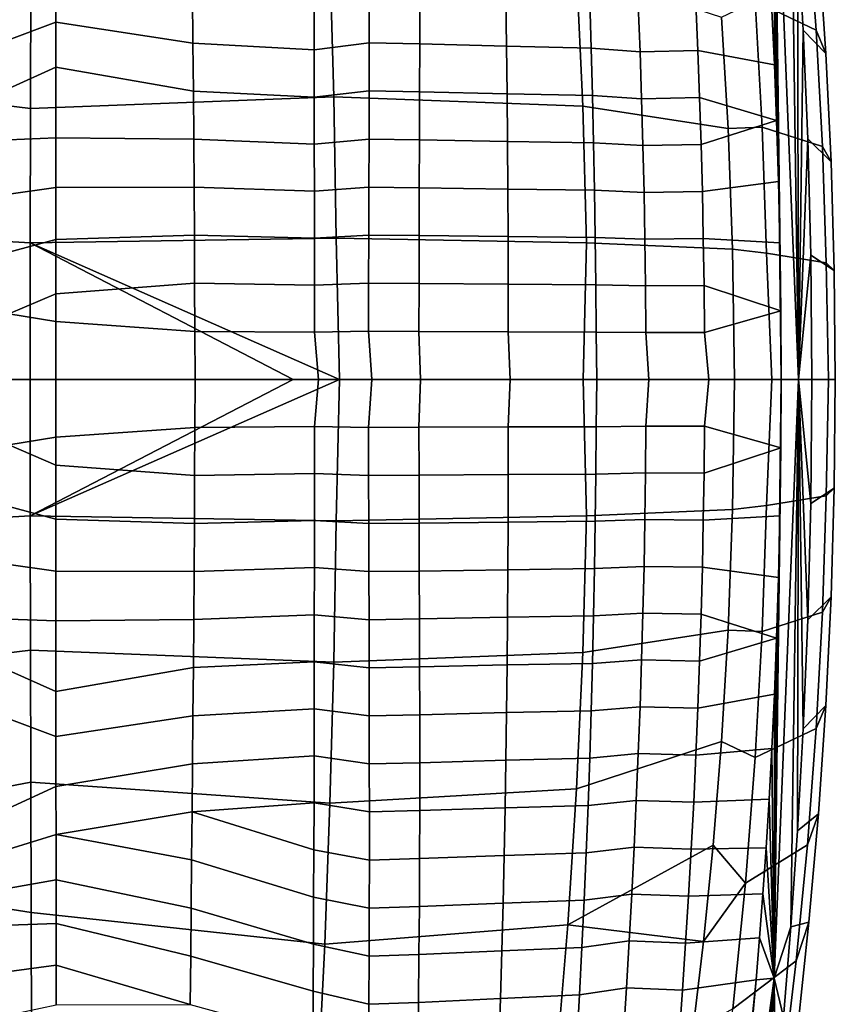
# Model space of a CAD drawing. Units: inches. Extents: x -209 to 194, y -125 to 176.
# Drawn here: x -167 to -163, y -28 to -24 of the extents above; entities that cross this region are included whole.
import ezdxf

# ---------------------------------------------------------------- set-up
doc = ezdxf.new("R2010")
doc.units = ezdxf.units.IN
doc.header["$MEASUREMENT"] = 0
doc.layers.add('SEAT-WOOD', color=5, linetype='Continuous')

# ---------------------------------------------------------------- blocks, each defined once
blk = doc.blocks.new('LSEB1BXA_0T')
at = {"layer": 'SEAT-WOOD', "linetype": 'Continuous'}
for points in [[(3.1151, 2.7085, 10.6385), (-6.6332, 6.5792, 9.8997), (-6.5371, 6.6935, 9.5672), (3.1151, 2.7085, 10.6385)], [(3.1586, 2.7708, 10.3911), (3.1151, 2.7085, 10.6385), (-6.5371, 6.6935, 9.5672), (3.1586, 2.7708, 10.3911)], [(3.2396, 2.9409, 10.2137), (3.1586, 2.7708, 10.3911), (-6.5371, 6.6935, 9.5672), (3.2396, 2.9409, 10.2137)], [(-6.6332, 6.5792, 9.8997), (3.1151, 2.7085, 10.6385), (-6.4886, 6.4918, 10.9135), (-6.6332, 6.5792, 9.8997)], [(-6.42, 6.496, 11.1011), (3.0452, 2.7708, 11.8868), (-6.2693, 6.5616, 11.294), (-6.42, 6.496, 11.1011)], [(3.0452, 2.7708, 11.8868), (3.0986, 2.9409, 12.0744), (-6.2693, 6.5616, 11.294), (3.0452, 2.7708, 11.8868)], [(-6.4886, 6.4918, 10.9135), (3.0452, 2.7708, 11.8868), (-6.42, 6.496, 11.1011), (-6.4886, 6.4918, 10.9135)], [(3.0395, 2.7085, 11.6356), (3.0452, 2.7708, 11.8868), (-6.4886, 6.4918, 10.9135), (3.0395, 2.7085, 11.6356)], [(3.1151, 2.7085, 10.6385), (3.0395, 2.7085, 11.6356), (-6.4886, 6.4918, 10.9135), (3.1151, 2.7085, 10.6385)]]:
    blk.add_3dface(points, dxfattribs=at)
at = {"layer": 'SEAT-WOOD'}
for points in [[(-6.9804, 2.7279, 33.3819), (-6.6197, 5.4341, 33.101), (-6.6743, 5.426, 33.0163), (-6.9804, 2.7279, 33.3819)], [(-6.6176, 5.4339, 33.1023), (-6.6197, 5.4341, 33.101), (-6.9804, 2.7279, 33.3819), (-6.6176, 5.4339, 33.1023)], [(-6.8984, 2.7343, 33.3878), (-6.6176, 5.4339, 33.1023), (-6.9804, 2.7279, 33.3819), (-6.8984, 2.7343, 33.3878)], [(-6.8824, 2.9138, 33.3781), (-6.6176, 5.4339, 33.1023), (-6.8984, 2.7343, 33.3878), (-6.8824, 2.9138, 33.3781)], [(-6.7469, 5.0737, 33.0927), (-6.9804, 2.7279, 33.3819), (-6.6743, 5.426, 33.0163), (-6.7469, 5.0737, 33.0927)], [(-6.8125, 4.6845, 33.1525), (-6.9804, 2.7279, 33.3819), (-6.7469, 5.0737, 33.0927), (-6.8125, 4.6845, 33.1525)], [(-6.8733, 4.2588, 33.2016), (-6.9804, 2.7279, 33.3819), (-6.8125, 4.6845, 33.1525), (-6.8733, 4.2588, 33.2016)], [(-6.9316, 3.7951, 33.2465), (-6.9804, 2.7279, 33.3819), (-6.8733, 4.2588, 33.2016), (-6.9316, 3.7951, 33.2465)], [(-6.9864, 3.2913, 33.2874), (-6.9804, 2.7279, 33.3819), (-6.9316, 3.7951, 33.2465), (-6.9864, 3.2913, 33.2874)], [(-7.0178, 3.1755, 32.3182), (-6.7226, 3.4375, 31.296), (-6.7925, 2.8668, 31.2693), (-7.0804, 2.6479, 32.3117)], [(-7.023, 2.9046, 33.3139), (-6.9804, 2.7279, 33.3819), (-6.9864, 3.2913, 33.2874), (-7.023, 2.9046, 33.3139)], [(-5.9896, 3.1044, 29.6922), (-4.9028, 3.2137, 28.8588), (-4.9339, 2.5723, 28.8093), (-6.0407, 2.4847, 29.6498)], [(-4.9028, 3.2137, 28.8588), (-3.5992, 3.0009, 28.5264), (-3.5972, 2.4286, 28.491), (-4.9339, 2.5723, 28.8093)], [(-7.0861, 2.9645, 32.8353), (-7.0178, 3.1755, 32.3182), (-7.0804, 2.6479, 32.3117), (-7.1389, 2.4717, 32.8416)], [(-6.61, 2.9686, 30.7946), (-5.9896, 3.1044, 29.6922), (-6.0407, 2.4847, 29.6498), (-6.6585, 2.5603, 30.7919)], [(-5.7343, 2.8203, 31.9218), (-5.361, 2.8377, 31.4412), (-5.358, 3.0562, 31.4438), (-5.7272, 3.0378, 31.9255)], [(-5.361, 2.8377, 31.4412), (-5.1347, 2.8461, 31.2263), (-5.1329, 3.065, 31.2285), (-5.358, 3.0562, 31.4438)], [(-5.1347, 2.8461, 31.2263), (-4.8815, 2.7863, 31.0354), (-4.8801, 3.0007, 31.0373), (-5.1329, 3.065, 31.2285)], [(-6.3079, 2.7716, 32.8685), (-6.0942, 2.8037, 32.5217), (-6.0826, 3.0197, 32.5227), (-6.2946, 2.9853, 32.8657)], [(-6.0942, 2.8037, 32.5217), (-5.7343, 2.8203, 31.9218), (-5.7272, 3.0378, 31.9255), (-6.0826, 3.0197, 32.5227)], [(-7.023, 2.9046, 33.3139), (-7.0861, 2.9645, 32.8353), (-7.1389, 2.4717, 32.8416), (-7.0568, 2.4933, 33.3377)], [(-6.8984, 2.7343, 33.3878), (-6.5631, 2.7821, 33.1798), (-6.5479, 2.9964, 33.1729), (-6.8824, 2.9138, 33.3781)], [(-6.7925, 2.8668, 31.2693), (-6.61, 2.9686, 30.7946), (-6.6585, 2.5603, 30.7919), (-6.8496, 2.2945, 31.2475)], [(-6.5631, 2.7821, 33.1798), (-6.3079, 2.7716, 32.8685), (-6.2946, 2.9853, 32.8657), (-6.5479, 2.9964, 33.1729)], [(-4.8815, 2.7863, 31.0354), (-4.324, 2.6272, 30.7254), (-4.3222, 2.8465, 30.7284), (-4.8801, 3.0007, 31.0373)], [(-3.5992, 3.0009, 28.5264), (-1.8896, 2.8786, 28.499), (-1.8928, 2.1593, 28.4644), (-3.5972, 2.4286, 28.491)], [(-7.0568, 2.4933, 33.3377), (-6.9804, 2.7279, 33.3819), (-7.023, 2.9046, 33.3139), (-7.0568, 2.4933, 33.3377)], [(-3.7112, 2.6675, 30.4743), (-3.4971, 2.6971, 30.4052), (-3.4972, 2.8942, 30.408), (-3.7113, 2.8484, 30.4772)], [(-7.0804, 2.6479, 32.3117), (-6.7925, 2.8668, 31.2693), (-6.8496, 2.2945, 31.2475), (-7.1317, 2.1195, 32.3064)], [(-5.7407, 2.6029, 31.9184), (-5.3633, 2.6193, 31.4388), (-5.361, 2.8377, 31.4412), (-5.7343, 2.8203, 31.9218)], [(-5.3633, 2.6193, 31.4388), (-5.136, 2.6272, 31.2244), (-5.1347, 2.8461, 31.2263), (-5.361, 2.8377, 31.4412)], [(-5.136, 2.6272, 31.2244), (-4.8827, 2.572, 31.0337), (-4.8815, 2.7863, 31.0354), (-5.1347, 2.8461, 31.2263)], [(-4.324, 2.6272, 30.7254), (-3.711, 2.478, 30.4714), (-3.7112, 2.6675, 30.4743), (-4.3222, 2.8465, 30.7284)], [(-4.3222, 2.8465, 30.7284), (-3.7112, 2.6675, 30.4743), (-3.7113, 2.8484, 30.4772), (-4.3222, 2.8465, 30.7284)], [(-6.9141, 2.5433, 33.3973), (-6.5773, 2.5678, 33.1858), (-6.5631, 2.7821, 33.1798), (-6.8984, 2.7343, 33.3878)], [(-6.5773, 2.5678, 33.1858), (-6.3204, 2.5579, 32.8707), (-6.3079, 2.7716, 32.8685), (-6.5631, 2.7821, 33.1798)], [(-6.3204, 2.5579, 32.8707), (-6.105, 2.5878, 32.5207), (-6.0942, 2.8037, 32.5217), (-6.3079, 2.7716, 32.8685)], [(-6.105, 2.5878, 32.5207), (-5.7407, 2.6029, 31.9184), (-5.7343, 2.8203, 31.9218), (-6.0942, 2.8037, 32.5217)], [(-4.8827, 2.572, 31.0337), (-4.326, 2.408, 30.7224), (-4.324, 2.6272, 30.7254), (-4.8815, 2.7863, 31.0354)], [(-7.0918, 0, 33.4529), (-6.9804, 2.7279, 33.3819), (-7.0568, 2.4933, 33.3377), (-7.0918, 0, 33.4529)], [(-7.0121, 0, 33.4551), (-6.9804, 2.7279, 33.3819), (-7.0918, 0, 33.4529), (-7.0121, 0, 33.4551)], [(-7.0107, 0.3117, 33.4543), (-6.9804, 2.7279, 33.3819), (-7.0121, 0, 33.4551), (-7.0107, 0.3117, 33.4543)], [(-7.0065, 0.6214, 33.4519), (-6.9804, 2.7279, 33.3819), (-7.0107, 0.3117, 33.4543), (-7.0065, 0.6214, 33.4519)], [(-7.0002, 0.902, 33.4482), (-6.9804, 2.7279, 33.3819), (-7.0065, 0.6214, 33.4519), (-7.0002, 0.902, 33.4482)], [(-6.9916, 1.1792, 33.4433), (-6.9804, 2.7279, 33.3819), (-7.0002, 0.902, 33.4482), (-6.9916, 1.1792, 33.4433)], [(-6.9817, 1.433, 33.4375), (-6.9804, 2.7279, 33.3819), (-6.9916, 1.1792, 33.4433), (-6.9817, 1.433, 33.4375)], [(-6.9701, 1.6813, 33.4306), (-6.9804, 2.7279, 33.3819), (-6.9817, 1.433, 33.4375), (-6.9701, 1.6813, 33.4306)], [(-6.8984, 2.7343, 33.3878), (-6.9804, 2.7279, 33.3819), (-6.9141, 2.5433, 33.3973), (-6.8984, 2.7343, 33.3878)], [(-6.9141, 2.5433, 33.3973), (-6.9804, 2.7279, 33.3819), (-6.9293, 2.3437, 33.4063), (-6.9141, 2.5433, 33.3973)], [(-6.9293, 2.3437, 33.4063), (-6.9804, 2.7279, 33.3819), (-6.9437, 2.1341, 33.415), (-6.9293, 2.3437, 33.4063)], [(-6.9437, 2.1341, 33.415), (-6.9804, 2.7279, 33.3819), (-6.9575, 1.9116, 33.4232), (-6.9437, 2.1341, 33.415)], [(-6.9575, 1.9116, 33.4232), (-6.9804, 2.7279, 33.3819), (-6.9701, 1.6813, 33.4306), (-6.9575, 1.9116, 33.4232)], [(-3.711, 2.478, 30.4714), (-3.4969, 2.486, 30.4025), (-3.4971, 2.6971, 30.4052), (-3.7112, 2.6675, 30.4743)], [(-7.1389, 2.4717, 32.8416), (-7.0804, 2.6479, 32.3117), (-7.1317, 2.1195, 32.3064), (-7.182, 1.9785, 32.8469)], [(-6.1151, 2.3719, 32.5195), (-5.7462, 2.3857, 31.9153), (-5.7407, 2.6029, 31.9184), (-6.105, 2.5878, 32.5207)], [(-5.7462, 2.3857, 31.9153), (-5.3649, 2.401, 31.4367), (-5.3633, 2.6193, 31.4388), (-5.7407, 2.6029, 31.9184)], [(-5.3649, 2.401, 31.4367), (-5.1368, 2.4082, 31.2228), (-5.136, 2.6272, 31.2244), (-5.3633, 2.6193, 31.4388)], [(-5.1368, 2.4082, 31.2228), (-4.8837, 2.3577, 31.0321), (-4.8827, 2.572, 31.0337), (-5.136, 2.6272, 31.2244)], [(-4.326, 2.408, 30.7224), (-3.7108, 2.2799, 30.4685), (-3.711, 2.478, 30.4714), (-4.324, 2.6272, 30.7254)], [(-6.9293, 2.3437, 33.4063), (-6.5905, 2.3536, 33.191), (-6.5773, 2.5678, 33.1858), (-6.9141, 2.5433, 33.3973)], [(-6.6585, 2.5603, 30.7919), (-6.7026, 2.1219, 30.7893), (-6.8496, 2.2945, 31.2475), (-6.6585, 2.5603, 30.7919)], [(-6.6585, 2.5603, 30.7919), (-6.0407, 2.4847, 29.6498), (-6.7026, 2.1219, 30.7893), (-6.6585, 2.5603, 30.7919)], [(-6.5905, 2.3536, 33.191), (-6.3321, 2.3444, 32.8724), (-6.3204, 2.5579, 32.8707), (-6.5773, 2.5678, 33.1858)], [(-6.3321, 2.3444, 32.8724), (-6.1151, 2.3719, 32.5195), (-6.105, 2.5878, 32.5207), (-6.3204, 2.5579, 32.8707)], [(-6.0407, 2.4847, 29.6498), (-4.9339, 2.5723, 28.8093), (-4.958, 1.9302, 28.7708), (-6.0804, 1.8648, 29.6168)], [(-4.9339, 2.5723, 28.8093), (-3.5972, 2.4286, 28.491), (-3.5955, 1.8347, 28.4621), (-4.958, 1.9302, 28.7708)], [(-4.8837, 2.3577, 31.0321), (-4.3281, 2.1888, 30.7195), (-4.326, 2.408, 30.7224), (-4.8827, 2.572, 31.0337)], [(-7.0568, 2.4933, 33.3377), (-7.1389, 2.4717, 32.8416), (-7.182, 1.9785, 32.8469), (-7.0871, 2.0562, 33.3585)], [(-7.0871, 2.0562, 33.3585), (-7.0918, 0, 33.4529), (-7.0568, 2.4933, 33.3377), (-7.0871, 2.0562, 33.3585)], [(-6.7026, 2.1219, 30.7893), (-6.0407, 2.4847, 29.6498), (-6.0804, 1.8648, 29.6168), (-6.7407, 1.6498, 30.7871)], [(-3.7108, 2.2799, 30.4685), (-3.4967, 2.3175, 30.4005), (-3.4969, 2.486, 30.4025), (-3.711, 2.478, 30.4714)], [(-3.5972, 2.4286, 28.491), (-1.8928, 2.1593, 28.4644), (-3.5955, 1.8347, 28.4621), (-3.5972, 2.4286, 28.491)], [(-6.1244, 2.1561, 32.5182), (-5.7511, 2.1685, 31.9125), (-5.7462, 2.3857, 31.9153), (-6.1151, 2.3719, 32.5195)], [(-5.7511, 2.1685, 31.9125), (-5.366, 2.1826, 31.4349), (-5.3649, 2.401, 31.4367), (-5.7462, 2.3857, 31.9153)], [(-5.366, 2.1826, 31.4349), (-5.1373, 2.1893, 31.2213), (-5.1368, 2.4082, 31.2228), (-5.3649, 2.401, 31.4367)], [(-5.1373, 2.1893, 31.2213), (-4.8846, 2.1434, 31.0307), (-4.8837, 2.3577, 31.0321), (-5.1368, 2.4082, 31.2228)], [(-4.3281, 2.1888, 30.7195), (-3.7107, 2.0722, 30.4656), (-3.7108, 2.2799, 30.4685), (-4.326, 2.408, 30.7224)], [(-6.9437, 2.1341, 33.415), (-6.6028, 2.1395, 33.1954), (-6.5905, 2.3536, 33.191), (-6.9293, 2.3437, 33.4063)], [(-6.6028, 2.1395, 33.1954), (-6.3429, 2.131, 32.8737), (-6.3321, 2.3444, 32.8724), (-6.5905, 2.3536, 33.191)], [(-6.3429, 2.131, 32.8737), (-6.1244, 2.1561, 32.5182), (-6.1151, 2.3719, 32.5195), (-6.3321, 2.3444, 32.8724)], [(-4.8846, 2.1434, 31.0307), (-4.3301, 1.9697, 30.7166), (-4.3281, 2.1888, 30.7195), (-4.8837, 2.3577, 31.0321)], [(-7.1317, 2.1195, 32.3064), (-6.8496, 2.2945, 31.2475), (-6.894, 1.7223, 31.2306), (-7.1715, 1.5908, 32.3023)], [(-6.8496, 2.2945, 31.2475), (-6.7026, 2.1219, 30.7893), (-6.7407, 1.6498, 30.7871), (-6.894, 1.7223, 31.2306)], [(-3.7107, 2.0722, 30.4656), (-3.4966, 2.1401, 30.3985), (-3.4967, 2.3175, 30.4005), (-3.7108, 2.2799, 30.4685)], [(-6.3528, 1.9176, 32.8746), (-6.1329, 1.9403, 32.517), (-6.1244, 2.1561, 32.5182), (-6.3429, 2.131, 32.8737)], [(-6.1329, 1.9403, 32.517), (-5.7553, 1.9514, 31.91), (-5.7511, 2.1685, 31.9125), (-6.1244, 2.1561, 32.5182)], [(-5.7553, 1.9514, 31.91), (-5.3665, 1.9643, 31.4332), (-5.366, 2.1826, 31.4349), (-5.7511, 2.1685, 31.9125)], [(-5.3665, 1.9643, 31.4332), (-5.1374, 1.9704, 31.22), (-5.1373, 2.1893, 31.2213), (-5.366, 2.1826, 31.4349)], [(-5.1374, 1.9704, 31.22), (-4.8853, 1.929, 31.0294), (-4.8846, 2.1434, 31.0307), (-5.1373, 2.1893, 31.2213)], [(-4.3281, 2.1888, 30.7195), (-4.3301, 1.9697, 30.7166), (-3.7107, 2.0722, 30.4656), (-4.3281, 2.1888, 30.7195)], [(-3.5955, 1.8347, 28.4621), (-1.8928, 2.1593, 28.4644), (-1.8949, 1.4399, 28.4397), (-3.5943, 1.2331, 28.4413)], [(-7.182, 1.9785, 32.8469), (-7.1317, 2.1195, 32.3064), (-7.1715, 1.5908, 32.3023), (-7.2155, 1.485, 32.851)], [(-6.9575, 1.9116, 33.4232), (-6.6139, 1.9253, 33.1991), (-6.6028, 2.1395, 33.1954), (-6.9437, 2.1341, 33.415)], [(-6.6139, 1.9253, 33.1991), (-6.3528, 1.9176, 32.8746), (-6.3429, 2.131, 32.8737), (-6.6028, 2.1395, 33.1954)], [(-4.8846, 2.1434, 31.0307), (-4.8853, 1.929, 31.0294), (-4.3301, 1.9697, 30.7166), (-4.8846, 2.1434, 31.0307)], [(-3.7105, 1.8546, 30.4627), (-3.4965, 1.9528, 30.3966), (-3.4966, 2.1401, 30.3985), (-3.7107, 2.0722, 30.4656)], [(-4.3322, 1.7507, 30.7139), (-3.7105, 1.8546, 30.4627), (-3.7107, 2.0722, 30.4656), (-4.3301, 1.9697, 30.7166)], [(-7.0871, 2.0562, 33.3585), (-7.182, 1.9785, 32.8469), (-7.2155, 1.485, 32.851), (-7.113, 1.591, 33.3759)], [(-7.113, 1.591, 33.3759), (-7.0918, 0, 33.4529), (-7.0871, 2.0562, 33.3585), (-7.113, 1.591, 33.3759)], [(-6.3618, 1.7044, 32.8751), (-6.1405, 1.7246, 32.5157), (-6.1329, 1.9403, 32.517), (-6.3528, 1.9176, 32.8746)], [(-6.1405, 1.7246, 32.5157), (-5.7589, 1.7344, 31.9078), (-5.7553, 1.9514, 31.91), (-6.1329, 1.9403, 32.517)], [(-6.0804, 1.8648, 29.6168), (-4.958, 1.9302, 28.7708), (-4.9752, 1.2873, 28.7432), (-6.1087, 1.2437, 29.5932)], [(-5.7589, 1.7344, 31.9078), (-5.3666, 1.746, 31.4319), (-5.3665, 1.9643, 31.4332), (-5.7553, 1.9514, 31.91)], [(-5.3666, 1.746, 31.4319), (-5.1372, 1.7515, 31.219), (-5.1374, 1.9704, 31.22), (-5.3665, 1.9643, 31.4332)], [(-5.1372, 1.7515, 31.219), (-4.8858, 1.7147, 31.0283), (-4.8853, 1.929, 31.0294), (-5.1374, 1.9704, 31.22)], [(-4.958, 1.9302, 28.7708), (-3.5955, 1.8347, 28.4621), (-3.5943, 1.2331, 28.4413), (-4.9752, 1.2873, 28.7432)], [(-4.8858, 1.7147, 31.0283), (-4.3322, 1.7507, 30.7139), (-4.3301, 1.9697, 30.7166), (-4.8853, 1.929, 31.0294)], [(-3.7103, 1.6266, 30.4599), (-3.4963, 1.5463, 30.3931), (-3.4965, 1.9528, 30.3966), (-3.7105, 1.8546, 30.4627)], [(-6.9701, 1.6813, 33.4306), (-6.6241, 1.7113, 33.2022), (-6.6139, 1.9253, 33.1991), (-6.9575, 1.9116, 33.4232)], [(-6.6241, 1.7113, 33.2022), (-6.3618, 1.7044, 32.8751), (-6.3528, 1.9176, 32.8746), (-6.6139, 1.9253, 33.1991)], [(-6.7407, 1.6498, 30.7871), (-6.0804, 1.8648, 29.6168), (-6.1087, 1.2437, 29.5932), (-6.7711, 1.1423, 30.7855)], [(-4.3342, 1.5318, 30.7114), (-3.7103, 1.6266, 30.4599), (-3.7105, 1.8546, 30.4627), (-4.3322, 1.7507, 30.7139)], [(-5.3664, 1.5277, 31.4307), (-5.1368, 1.5325, 31.2181), (-5.1372, 1.7515, 31.219), (-5.3666, 1.746, 31.4319)], [(-5.1368, 1.5325, 31.2181), (-4.8862, 1.5004, 31.0273), (-4.8858, 1.7147, 31.0283), (-5.1372, 1.7515, 31.219)], [(-4.8862, 1.5004, 31.0273), (-4.3342, 1.5318, 30.7114), (-4.3322, 1.7507, 30.7139), (-4.8858, 1.7147, 31.0283)], [(-7.1715, 1.5908, 32.3023), (-6.894, 1.7223, 31.2306), (-6.9258, 1.1486, 31.2185), (-7.2001, 1.0609, 32.2994)], [(-6.9817, 1.433, 33.4375), (-6.6331, 1.4972, 33.2047), (-6.6241, 1.7113, 33.2022), (-6.9701, 1.6813, 33.4306)], [(-6.894, 1.7223, 31.2306), (-6.7407, 1.6498, 30.7871), (-6.7711, 1.1423, 30.7855), (-6.9258, 1.1486, 31.2185)], [(-6.6331, 1.4972, 33.2047), (-6.3699, 1.4912, 32.8754), (-6.3618, 1.7044, 32.8751), (-6.6241, 1.7113, 33.2022)], [(-6.3699, 1.4912, 32.8754), (-6.1474, 1.5089, 32.5144), (-6.1405, 1.7246, 32.5157), (-6.3618, 1.7044, 32.8751)], [(-6.1474, 1.5089, 32.5144), (-5.7619, 1.5174, 31.9059), (-5.7589, 1.7344, 31.9078), (-6.1405, 1.7246, 32.5157)], [(-5.7619, 1.5174, 31.9059), (-5.3664, 1.5277, 31.4307), (-5.3666, 1.746, 31.4319), (-5.7589, 1.7344, 31.9078)], [(-4.3361, 1.3128, 30.7091), (-3.7102, 1.4223, 30.4577), (-3.7103, 1.6266, 30.4599), (-4.3342, 1.5318, 30.7114)], [(-3.7102, 1.4223, 30.4577), (-3.4962, 1.3252, 30.3915), (-3.4963, 1.5463, 30.3931), (-3.7103, 1.6266, 30.4599)], [(-7.113, 1.591, 33.3759), (-7.2155, 1.485, 32.851), (-7.2395, 0.9902, 32.854), (-7.1333, 1.0957, 33.3892)], [(-7.2155, 1.485, 32.851), (-7.1715, 1.5908, 32.3023), (-7.2001, 1.0609, 32.2994), (-7.2395, 0.9902, 32.854)], [(-7.1333, 1.0957, 33.3892), (-7.0918, 0, 33.4529), (-7.113, 1.591, 33.3759), (-7.1333, 1.0957, 33.3892)], [(-5.7643, 1.3006, 31.9042), (-5.366, 1.3094, 31.4297), (-5.3664, 1.5277, 31.4307), (-5.7619, 1.5174, 31.9059)], [(-5.366, 1.3094, 31.4297), (-5.1363, 1.3136, 31.2173), (-5.1368, 1.5325, 31.2181), (-5.3664, 1.5277, 31.4307)], [(-5.1363, 1.3136, 31.2173), (-4.8865, 1.286, 31.0264), (-4.8862, 1.5004, 31.0273), (-5.1368, 1.5325, 31.2181)], [(-4.8865, 1.286, 31.0264), (-4.3361, 1.3128, 30.7091), (-4.3342, 1.5318, 30.7114), (-4.8862, 1.5004, 31.0273)], [(-6.9916, 1.1792, 33.4433), (-6.641, 1.2833, 33.2067), (-6.6331, 1.4972, 33.2047), (-6.9817, 1.433, 33.4375)], [(-6.641, 1.2833, 33.2067), (-6.377, 1.278, 32.8755), (-6.3699, 1.4912, 32.8754), (-6.6331, 1.4972, 33.2047)], [(-6.377, 1.278, 32.8755), (-6.1534, 1.2933, 32.5133), (-6.1474, 1.5089, 32.5144), (-6.3699, 1.4912, 32.8754)], [(-6.1534, 1.2933, 32.5133), (-5.7643, 1.3006, 31.9042), (-5.7619, 1.5174, 31.9059), (-6.1474, 1.5089, 32.5144)], [(-3.5943, 1.2331, 28.4413), (-1.8949, 1.4399, 28.4397), (-1.8962, 0.7199, 28.425), (-3.5936, 0.6217, 28.4286)], [(-4.3379, 1.094, 30.707), (-3.71, 1.0998, 30.4546), (-3.7102, 1.4223, 30.4577), (-4.3361, 1.3128, 30.7091)], [(-3.71, 1.0998, 30.4546), (-3.4961, 1.0914, 30.3902), (-3.4962, 1.3252, 30.3915), (-3.7102, 1.4223, 30.4577)], [(-6.1585, 1.0777, 32.5122), (-5.7663, 1.0837, 31.9028), (-5.7643, 1.3006, 31.9042), (-6.1534, 1.2933, 32.5133)], [(-5.7663, 1.0837, 31.9028), (-5.3654, 1.0912, 31.4289), (-5.366, 1.3094, 31.4297), (-5.7643, 1.3006, 31.9042)], [(-5.3654, 1.0912, 31.4289), (-5.1357, 1.0947, 31.2167), (-5.1363, 1.3136, 31.2173), (-5.366, 1.3094, 31.4297)], [(-5.1357, 1.0947, 31.2167), (-4.8867, 1.0717, 31.0258), (-4.8865, 1.286, 31.0264), (-5.1363, 1.3136, 31.2173)], [(-4.8867, 1.0717, 31.0258), (-4.3379, 1.094, 30.707), (-4.3361, 1.3128, 30.7091), (-4.8865, 1.286, 31.0264)], [(-6.641, 1.2833, 33.2067), (-6.9916, 1.1792, 33.4433), (-6.6478, 1.0693, 33.2082), (-6.641, 1.2833, 33.2067)], [(-6.6478, 1.0693, 33.2082), (-6.383, 1.0649, 32.8754), (-6.377, 1.278, 32.8755), (-6.641, 1.2833, 33.2067)], [(-6.383, 1.0649, 32.8754), (-6.1585, 1.0777, 32.5122), (-6.1534, 1.2933, 32.5133), (-6.377, 1.278, 32.8755)], [(-6.1087, 1.2437, 29.5932), (-4.9752, 1.2873, 28.7432), (-4.9855, 0.6437, 28.7268), (-6.1257, 0.622, 29.5791)], [(-4.9752, 1.2873, 28.7432), (-3.5943, 1.2331, 28.4413), (-3.5936, 0.6217, 28.4286), (-4.9855, 0.6437, 28.7268)], [(-6.7711, 1.1423, 30.7855), (-6.1087, 1.2437, 29.5932), (-6.1257, 0.622, 29.5791), (-6.7914, 0.5926, 30.784)], [(-7.0002, 0.902, 33.4482), (-6.6534, 0.8554, 33.2093), (-6.6478, 1.0693, 33.2082), (-6.9916, 1.1792, 33.4433)], [(-7.2001, 1.0609, 32.2994), (-6.9258, 1.1486, 31.2185), (-6.9448, 0.5745, 31.2113), (-7.2172, 0.5306, 32.2977)], [(-6.9258, 1.1486, 31.2185), (-6.7711, 1.1423, 30.7855), (-6.7914, 0.5926, 30.784), (-6.9448, 0.5745, 31.2113)], [(-7.1333, 1.0957, 33.3892), (-7.2395, 0.9902, 32.854), (-7.254, 0.4952, 32.8557), (-7.1469, 0.565, 33.3978)], [(-7.1469, 0.565, 33.3978), (-7.0918, 0, 33.4529), (-7.1333, 1.0957, 33.3892), (-7.1469, 0.565, 33.3978)], [(-6.388, 0.8519, 32.8752), (-6.1627, 0.8621, 32.5112), (-6.1585, 1.0777, 32.5122), (-6.383, 1.0649, 32.8754)], [(-6.1627, 0.8621, 32.5112), (-5.7678, 0.8669, 31.9017), (-5.7663, 1.0837, 31.9028), (-6.1585, 1.0777, 32.5122)], [(-5.7678, 0.8669, 31.9017), (-5.3647, 0.8729, 31.4283), (-5.3654, 1.0912, 31.4289), (-5.7663, 1.0837, 31.9028)], [(-5.3647, 0.8729, 31.4283), (-5.135, 0.8757, 31.2162), (-5.1357, 1.0947, 31.2167), (-5.3654, 1.0912, 31.4289)], [(-5.135, 0.8757, 31.2162), (-4.8868, 0.8573, 31.0252), (-4.8867, 1.0717, 31.0258), (-5.1357, 1.0947, 31.2167)], [(-4.8868, 0.8573, 31.0252), (-4.3394, 0.8751, 30.7052), (-4.3379, 1.094, 30.707), (-4.8867, 1.0717, 31.0258)], [(-4.3394, 0.8751, 30.7052), (-3.7099, 0.8731, 30.4528), (-3.71, 1.0998, 30.4546), (-4.3379, 1.094, 30.707)], [(-3.7099, 0.8731, 30.4528), (-3.496, 0.843, 30.389), (-3.4961, 1.0914, 30.3902), (-3.71, 1.0998, 30.4546)], [(-7.2395, 0.9902, 32.854), (-7.2001, 1.0609, 32.2994), (-7.2172, 0.5306, 32.2977), (-7.254, 0.4952, 32.8557)], [(-6.6534, 0.8554, 33.2093), (-6.388, 0.8519, 32.8752), (-6.383, 1.0649, 32.8754), (-6.6478, 1.0693, 33.2082)], [(-7.0065, 0.6214, 33.4519), (-6.6578, 0.6415, 33.2101), (-6.6534, 0.8554, 33.2093), (-7.0002, 0.902, 33.4482)], [(-6.6578, 0.6415, 33.2101), (-6.392, 0.6389, 32.875), (-6.388, 0.8519, 32.8752), (-6.6534, 0.8554, 33.2093)], [(-6.392, 0.6389, 32.875), (-6.1661, 0.6465, 32.5104), (-6.1627, 0.8621, 32.5112), (-6.388, 0.8519, 32.8752)], [(-6.1661, 0.6465, 32.5104), (-5.7689, 0.6502, 31.9009), (-5.7678, 0.8669, 31.9017), (-6.1627, 0.8621, 32.5112)], [(-5.7689, 0.6502, 31.9009), (-5.364, 0.6547, 31.4278), (-5.3647, 0.8729, 31.4283), (-5.7678, 0.8669, 31.9017)], [(-5.364, 0.6547, 31.4278), (-5.1344, 0.6568, 31.2159), (-5.135, 0.8757, 31.2162), (-5.3647, 0.8729, 31.4283)], [(-5.1344, 0.6568, 31.2159), (-4.8869, 0.643, 31.0248), (-4.8868, 0.8573, 31.0252), (-5.135, 0.8757, 31.2162)], [(-4.8869, 0.643, 31.0248), (-4.3407, 0.6563, 30.7038), (-4.3394, 0.8751, 30.7052), (-4.8868, 0.8573, 31.0252)], [(-4.3407, 0.6563, 30.7038), (-3.7098, 0.6371, 30.4514), (-3.7099, 0.8731, 30.4528), (-4.3394, 0.8751, 30.7052)], [(-3.7098, 0.6371, 30.4514), (-3.4959, 0.5796, 30.3881), (-3.496, 0.843, 30.389), (-3.7099, 0.8731, 30.4528)], [(-3.5936, 0.6217, 28.4286), (-1.8962, 0.7199, 28.425), (-1.9022, 0, 28.4201), (-3.5933, 0, 28.4245)], [(-7.0107, 0.3117, 33.4543), (-6.661, 0.4276, 33.2106), (-6.6578, 0.6415, 33.2101), (-7.0065, 0.6214, 33.4519)], [(-6.661, 0.4276, 33.2106), (-6.3949, 0.4259, 32.8747), (-6.392, 0.6389, 32.875), (-6.6578, 0.6415, 33.2101)], [(-6.3949, 0.4259, 32.8747), (-6.1685, 0.431, 32.5098), (-6.1661, 0.6465, 32.5104), (-6.392, 0.6389, 32.875)], [(-6.1685, 0.431, 32.5098), (-5.7696, 0.4334, 31.9003), (-5.7689, 0.6502, 31.9009), (-6.1661, 0.6465, 32.5104)], [(-6.1257, 0.622, 29.5791), (-4.9855, 0.6437, 28.7268), (-5.0017, 0, 28.7269), (-6.1102, 0, 29.5485)], [(-5.7696, 0.4334, 31.9003), (-5.3635, 0.4364, 31.4275), (-5.364, 0.6547, 31.4278), (-5.7689, 0.6502, 31.9009)], [(-5.3635, 0.4364, 31.4275), (-5.1339, 0.4378, 31.2156), (-5.1344, 0.6568, 31.2159), (-5.364, 0.6547, 31.4278)], [(-5.1339, 0.4378, 31.2156), (-4.8869, 0.4287, 31.0244), (-4.8869, 0.643, 31.0248), (-5.1344, 0.6568, 31.2159)], [(-4.9855, 0.6437, 28.7268), (-3.5936, 0.6217, 28.4286), (-5.0017, 0, 28.7269), (-4.9855, 0.6437, 28.7268)], [(-4.8869, 0.4287, 31.0244), (-4.3416, 0.4375, 30.7027), (-4.3407, 0.6563, 30.7038), (-4.8869, 0.643, 31.0248)], [(-4.3416, 0.4375, 30.7027), (-3.7098, 0.3902, 30.4503), (-3.7098, 0.6371, 30.4514), (-4.3407, 0.6563, 30.7038)], [(-3.7098, 0.3902, 30.4503), (-3.4959, 0.2985, 30.3875), (-3.4959, 0.5796, 30.3881), (-3.7098, 0.6371, 30.4514)], [(-6.9448, 0.5745, 31.2113), (-6.7914, 0.5926, 30.784), (-6.7991, 0, 30.7838), (-6.9698, 0, 31.2663)], [(-6.7914, 0.5926, 30.784), (-6.1257, 0.622, 29.5791), (-6.1102, 0, 29.5485), (-6.7991, 0, 30.7838)], [(-5.0017, 0, 28.7269), (-3.5936, 0.6217, 28.4286), (-4.7898, 0, 28.6448), (-5.0017, 0, 28.7269)], [(-4.7898, 0, 28.6448), (-3.5936, 0.6217, 28.4286), (-3.5933, 0, 28.4245), (-4.7898, 0, 28.6448)], [(-7.1469, 0.565, 33.3978), (-7.254, 0.4952, 32.8557), (-7.2588, 0, 32.8566), (-7.1518, 0, 33.4009)], [(-7.2172, 0.5306, 32.2977), (-6.9448, 0.5745, 31.2113), (-6.9698, 0, 31.2663), (-7.2284, 0, 32.3375)], [(-7.1518, 0, 33.4009), (-7.0918, 0, 33.4529), (-7.1469, 0.565, 33.3978), (-7.1518, 0, 33.4009)], [(-7.254, 0.4952, 32.8557), (-7.2172, 0.5306, 32.2977), (-7.2284, 0, 32.3375), (-7.2588, 0, 32.8566)], [(-6.661, 0.4276, 33.2106), (-7.0107, 0.3117, 33.4543), (-6.6629, 0.2138, 33.2108), (-6.661, 0.4276, 33.2106)], [(-6.6629, 0.2138, 33.2108), (-6.3966, 0.2129, 32.8745), (-6.3949, 0.4259, 32.8747), (-6.661, 0.4276, 33.2106)], [(-6.3966, 0.2129, 32.8745), (-6.1699, 0.2155, 32.5094), (-6.1685, 0.431, 32.5098), (-6.3949, 0.4259, 32.8747)], [(-6.1699, 0.2155, 32.5094), (-5.77, 0.2167, 31.8999), (-5.7696, 0.4334, 31.9003), (-6.1685, 0.431, 32.5098)], [(-5.77, 0.2167, 31.8999), (-5.3631, 0.2182, 31.4273), (-5.3635, 0.4364, 31.4275), (-5.7696, 0.4334, 31.9003)], [(-5.3631, 0.2182, 31.4273), (-5.1335, 0.2189, 31.2155), (-5.1339, 0.4378, 31.2156), (-5.3635, 0.4364, 31.4275)], [(-5.1335, 0.2189, 31.2155), (-4.8869, 0.2143, 31.0243), (-4.8869, 0.4287, 31.0244), (-5.1339, 0.4378, 31.2156)], [(-4.8869, 0.2143, 31.0243), (-4.3422, 0.2187, 30.702), (-4.3416, 0.4375, 30.7027), (-4.8869, 0.4287, 31.0244)], [(-4.3422, 0.2187, 30.702), (-3.7098, 0.2628, 30.45), (-3.7098, 0.3902, 30.4503), (-4.3416, 0.4375, 30.7027)], [(-3.7098, 0.3902, 30.4503), (-3.7098, 0.2628, 30.45), (-3.4959, 0.2985, 30.3875), (-3.7098, 0.3902, 30.4503)], [(-7.0121, 0, 33.4551), (-6.6822, 0, 33.2297), (-6.6629, 0.2138, 33.2108), (-7.0107, 0.3117, 33.4543)], [(-3.7097, 0, 30.4497), (-3.496, 0, 30.3873), (-3.4959, 0.2985, 30.3875), (-3.7098, 0.2628, 30.45)], [(-4.3445, 0, 30.7028), (-3.7097, 0, 30.4497), (-3.7098, 0.2628, 30.45), (-4.3422, 0.2187, 30.702)], [(-6.6822, 0, 33.2297), (-6.4105, 0, 32.8941), (-6.3966, 0.2129, 32.8745), (-6.6629, 0.2138, 33.2108)], [(-6.4105, 0, 32.8941), (-6.1724, 0, 32.5125), (-6.1699, 0.2155, 32.5094), (-6.3966, 0.2129, 32.8745)], [(-6.1724, 0, 32.5125), (-5.7789, 0, 31.9115), (-5.77, 0.2167, 31.8999), (-6.1699, 0.2155, 32.5094)], [(-5.7789, 0, 31.9115), (-5.3708, 0, 31.4352), (-5.3631, 0.2182, 31.4273), (-5.77, 0.2167, 31.8999)], [(-5.3708, 0, 31.4352), (-5.1489, 0, 31.2287), (-5.1335, 0.2189, 31.2155), (-5.3631, 0.2182, 31.4273)], [(-5.1489, 0, 31.2287), (-4.9063, 0, 31.038), (-4.8869, 0.2143, 31.0243), (-5.1335, 0.2189, 31.2155)], [(-4.9063, 0, 31.038), (-4.3445, 0, 30.7028), (-4.3422, 0.2187, 30.702), (-4.8869, 0.2143, 31.0243)], [(-7.2588, 0, 32.8566), (-7.2284, 0, 32.3375), (-7.2172, -0.5306, 32.2977), (-7.254, -0.4953, 32.8557)], [(-7.1518, 0, 33.4009), (-7.2588, 0, 32.8566), (-7.254, -0.4953, 32.8557), (-7.1469, -0.565, 33.3978)], [(-7.2284, 0, 32.3375), (-6.9698, 0, 31.2663), (-6.9448, -0.5746, 31.2113), (-7.2172, -0.5306, 32.2977)], [(-7.1518, 0, 33.4009), (-7.1469, -0.565, 33.3978), (-7.0918, 0, 33.4529), (-7.1518, 0, 33.4009)], [(-7.1469, -0.565, 33.3978), (-7.1333, -1.0957, 33.3892), (-7.0918, 0, 33.4529), (-7.1469, -0.565, 33.3978)], [(-7.1333, -1.0957, 33.3892), (-7.113, -1.5911, 33.3759), (-7.0918, 0, 33.4529), (-7.1333, -1.0957, 33.3892)], [(-7.113, -1.5911, 33.3759), (-7.0871, -2.0563, 33.3585), (-7.0918, 0, 33.4529), (-7.113, -1.5911, 33.3759)], [(-7.0871, -2.0563, 33.3585), (-7.0568, -2.4933, 33.3377), (-7.0918, 0, 33.4529), (-7.0871, -2.0563, 33.3585)], [(-7.0918, 0, 33.4529), (-7.0568, -2.4933, 33.3377), (-6.9804, -2.7279, 33.3819), (-7.0918, 0, 33.4529)], [(-7.0121, 0, 33.4551), (-7.0918, 0, 33.4529), (-6.9804, -2.7279, 33.3819), (-7.0121, 0, 33.4551)], [(-7.0107, -0.3117, 33.4543), (-7.0121, 0, 33.4551), (-6.9804, -2.7279, 33.3819), (-7.0107, -0.3117, 33.4543)], [(-7.0107, -0.3117, 33.4543), (-6.6629, -0.2139, 33.2108), (-6.6822, 0, 33.2297), (-7.0121, 0, 33.4551)], [(-6.9698, 0, 31.2663), (-6.7991, 0, 30.7838), (-6.7914, -0.5927, 30.784), (-6.9448, -0.5746, 31.2113)], [(-6.7991, 0, 30.7838), (-6.1102, 0, 29.5485), (-6.1257, -0.6221, 29.5791), (-6.7914, -0.5927, 30.784)], [(-6.6629, -0.2139, 33.2108), (-6.3966, -0.213, 32.8745), (-6.4105, 0, 32.8941), (-6.6822, 0, 33.2297)], [(-6.3966, -0.213, 32.8745), (-6.1699, -0.2155, 32.5094), (-6.1724, 0, 32.5125), (-6.4105, 0, 32.8941)], [(-6.1699, -0.2155, 32.5094), (-5.77, -0.2168, 31.8999), (-5.7789, 0, 31.9115), (-6.1724, 0, 32.5125)], [(-6.1102, 0, 29.5485), (-5.0017, 0, 28.7269), (-4.9855, -0.6437, 28.7268), (-6.1257, -0.6221, 29.5791)], [(-5.77, -0.2168, 31.8999), (-5.3631, -0.2183, 31.4273), (-5.3708, 0, 31.4352), (-5.7789, 0, 31.9115)], [(-5.3631, -0.2183, 31.4273), (-5.1335, -0.219, 31.2155), (-5.1489, 0, 31.2287), (-5.3708, 0, 31.4352)], [(-5.1335, -0.219, 31.2155), (-4.8869, -0.2144, 31.0243), (-4.9063, 0, 31.038), (-5.1489, 0, 31.2287)], [(-5.0017, 0, 28.7269), (-4.7898, 0, 28.6448), (-3.5936, -0.6218, 28.4286), (-5.0017, 0, 28.7269)], [(-4.9855, -0.6437, 28.7268), (-5.0017, 0, 28.7269), (-3.5936, -0.6218, 28.4286), (-4.9855, -0.6437, 28.7268)], [(-4.8869, -0.2144, 31.0243), (-4.3422, -0.2188, 30.702), (-4.3445, 0, 30.7028), (-4.9063, 0, 31.038)], [(-4.7898, 0, 28.6448), (-3.5933, 0, 28.4245), (-3.5936, -0.6218, 28.4286), (-4.7898, 0, 28.6448)], [(-4.3422, -0.2188, 30.702), (-3.7098, -0.2629, 30.45), (-3.7097, 0, 30.4497), (-4.3445, 0, 30.7028)], [(-3.7098, -0.2629, 30.45), (-3.4959, -0.2986, 30.3875), (-3.496, 0, 30.3873), (-3.7097, 0, 30.4497)], [(-3.5933, 0, 28.4245), (-1.9022, 0, 28.4201), (-1.8962, -0.72, 28.425), (-3.5936, -0.6218, 28.4286)], [(-6.661, -0.4277, 33.2106), (-6.6629, -0.2139, 33.2108), (-7.0107, -0.3117, 33.4543), (-6.661, -0.4277, 33.2106)], [(-6.661, -0.4277, 33.2106), (-6.3949, -0.4259, 32.8747), (-6.3966, -0.213, 32.8745), (-6.6629, -0.2139, 33.2108)], [(-6.3949, -0.4259, 32.8747), (-6.1685, -0.4311, 32.5098), (-6.1699, -0.2155, 32.5094), (-6.3966, -0.213, 32.8745)], [(-6.1685, -0.4311, 32.5098), (-5.7696, -0.4335, 31.9003), (-5.77, -0.2168, 31.8999), (-6.1699, -0.2155, 32.5094)], [(-5.7696, -0.4335, 31.9003), (-5.3635, -0.4365, 31.4275), (-5.3631, -0.2183, 31.4273), (-5.77, -0.2168, 31.8999)], [(-5.3635, -0.4365, 31.4275), (-5.1339, -0.4379, 31.2156), (-5.1335, -0.219, 31.2155), (-5.3631, -0.2183, 31.4273)], [(-5.1339, -0.4379, 31.2156), (-4.8869, -0.4287, 31.0244), (-4.8869, -0.2144, 31.0243), (-5.1335, -0.219, 31.2155)], [(-4.8869, -0.4287, 31.0244), (-4.3416, -0.4376, 30.7027), (-4.3422, -0.2188, 30.702), (-4.8869, -0.2144, 31.0243)], [(-4.3416, -0.4376, 30.7027), (-3.7098, -0.3903, 30.4503), (-3.7098, -0.2629, 30.45), (-4.3422, -0.2188, 30.702)], [(-3.7098, -0.3903, 30.4503), (-3.4959, -0.2986, 30.3875), (-3.7098, -0.2629, 30.45), (-3.7098, -0.3903, 30.4503)], [(-7.0065, -0.6214, 33.4519), (-7.0107, -0.3117, 33.4543), (-6.9804, -2.7279, 33.3819), (-7.0065, -0.6214, 33.4519)], [(-7.0065, -0.6214, 33.4519), (-6.6578, -0.6416, 33.2101), (-6.661, -0.4277, 33.2106), (-7.0107, -0.3117, 33.4543)], [(-3.7098, -0.6371, 30.4514), (-3.4959, -0.5797, 30.3881), (-3.4959, -0.2986, 30.3875), (-3.7098, -0.3903, 30.4503)], [(-4.3407, -0.6564, 30.7038), (-3.7098, -0.6371, 30.4514), (-3.7098, -0.3903, 30.4503), (-4.3416, -0.4376, 30.7027)], [(-6.6578, -0.6416, 33.2101), (-6.392, -0.6389, 32.875), (-6.3949, -0.4259, 32.8747), (-6.661, -0.4277, 33.2106)], [(-6.392, -0.6389, 32.875), (-6.1661, -0.6466, 32.5104), (-6.1685, -0.4311, 32.5098), (-6.3949, -0.4259, 32.8747)], [(-6.1661, -0.6466, 32.5104), (-5.7689, -0.6502, 31.9009), (-5.7696, -0.4335, 31.9003), (-6.1685, -0.4311, 32.5098)], [(-5.7689, -0.6502, 31.9009), (-5.364, -0.6547, 31.4278), (-5.3635, -0.4365, 31.4275), (-5.7696, -0.4335, 31.9003)], [(-5.364, -0.6547, 31.4278), (-5.1344, -0.6569, 31.2159), (-5.1339, -0.4379, 31.2156), (-5.3635, -0.4365, 31.4275)], [(-5.1344, -0.6569, 31.2159), (-4.8869, -0.6431, 31.0248), (-4.8869, -0.4287, 31.0244), (-5.1339, -0.4379, 31.2156)], [(-4.8869, -0.6431, 31.0248), (-4.3407, -0.6564, 30.7038), (-4.3416, -0.4376, 30.7027), (-4.8869, -0.4287, 31.0244)], [(-7.254, -0.4953, 32.8557), (-7.2172, -0.5306, 32.2977), (-7.2001, -1.0609, 32.2994), (-7.2395, -0.9903, 32.854)], [(-7.1469, -0.565, 33.3978), (-7.254, -0.4953, 32.8557), (-7.2395, -0.9903, 32.854), (-7.1333, -1.0957, 33.3892)], [(-7.2172, -0.5306, 32.2977), (-6.9448, -0.5746, 31.2113), (-6.9258, -1.1487, 31.2185), (-7.2001, -1.0609, 32.2994)], [(-6.9448, -0.5746, 31.2113), (-6.7914, -0.5927, 30.784), (-6.7711, -1.1424, 30.7855), (-6.9258, -1.1487, 31.2185)], [(-3.7099, -0.8732, 30.4528), (-3.496, -0.8431, 30.389), (-3.4959, -0.5797, 30.3881), (-3.7098, -0.6371, 30.4514)], [(-7.0002, -0.902, 33.4482), (-7.0065, -0.6214, 33.4519), (-6.9804, -2.7279, 33.3819), (-7.0002, -0.902, 33.4482)], [(-7.0002, -0.902, 33.4482), (-6.6534, -0.8554, 33.2093), (-6.6578, -0.6416, 33.2101), (-7.0065, -0.6214, 33.4519)], [(-6.7914, -0.5927, 30.784), (-6.1257, -0.6221, 29.5791), (-6.1087, -1.2438, 29.5932), (-6.7711, -1.1424, 30.7855)], [(-6.1257, -0.6221, 29.5791), (-4.9855, -0.6437, 28.7268), (-4.9752, -1.2874, 28.7432), (-6.1087, -1.2438, 29.5932)], [(-4.9855, -0.6437, 28.7268), (-3.5936, -0.6218, 28.4286), (-3.5943, -1.2332, 28.4413), (-4.9752, -1.2874, 28.7432)], [(-3.5936, -0.6218, 28.4286), (-1.8962, -0.72, 28.425), (-1.8949, -1.44, 28.4397), (-3.5943, -1.2332, 28.4413)], [(-6.6534, -0.8554, 33.2093), (-6.388, -0.8519, 32.8752), (-6.392, -0.6389, 32.875), (-6.6578, -0.6416, 33.2101)], [(-6.388, -0.8519, 32.8752), (-6.1627, -0.8621, 32.5112), (-6.1661, -0.6466, 32.5104), (-6.392, -0.6389, 32.875)], [(-6.1627, -0.8621, 32.5112), (-5.7678, -0.867, 31.9017), (-5.7689, -0.6502, 31.9009), (-6.1661, -0.6466, 32.5104)], [(-5.7678, -0.867, 31.9017), (-5.3647, -0.873, 31.4283), (-5.364, -0.6547, 31.4278), (-5.7689, -0.6502, 31.9009)], [(-5.3647, -0.873, 31.4283), (-5.135, -0.8758, 31.2162), (-5.1344, -0.6569, 31.2159), (-5.364, -0.6547, 31.4278)], [(-5.135, -0.8758, 31.2162), (-4.8868, -0.8574, 31.0252), (-4.8869, -0.6431, 31.0248), (-5.1344, -0.6569, 31.2159)], [(-4.8868, -0.8574, 31.0252), (-4.3394, -0.8752, 30.7052), (-4.3407, -0.6564, 30.7038), (-4.8869, -0.6431, 31.0248)], [(-4.3394, -0.8752, 30.7052), (-3.7099, -0.8732, 30.4528), (-3.7098, -0.6371, 30.4514), (-4.3407, -0.6564, 30.7038)], [(-6.6478, -1.0694, 33.2082), (-6.383, -1.065, 32.8754), (-6.388, -0.8519, 32.8752), (-6.6534, -0.8554, 33.2093)], [(-6.383, -1.065, 32.8754), (-6.1585, -1.0777, 32.5122), (-6.1627, -0.8621, 32.5112), (-6.388, -0.8519, 32.8752)], [(-3.71, -1.0998, 30.4546), (-3.4961, -1.0915, 30.3902), (-3.496, -0.8431, 30.389), (-3.7099, -0.8732, 30.4528)], [(-6.9916, -1.1793, 33.4433), (-6.6478, -1.0694, 33.2082), (-6.6534, -0.8554, 33.2093), (-7.0002, -0.902, 33.4482)], [(-6.1585, -1.0777, 32.5122), (-5.7663, -1.0838, 31.9028), (-5.7678, -0.867, 31.9017), (-6.1627, -0.8621, 32.5112)], [(-5.7663, -1.0838, 31.9028), (-5.3654, -1.0912, 31.4289), (-5.3647, -0.873, 31.4283), (-5.7678, -0.867, 31.9017)], [(-5.3654, -1.0912, 31.4289), (-5.1357, -1.0947, 31.2167), (-5.135, -0.8758, 31.2162), (-5.3647, -0.873, 31.4283)], [(-5.1357, -1.0947, 31.2167), (-4.8867, -1.0717, 31.0258), (-4.8868, -0.8574, 31.0252), (-5.135, -0.8758, 31.2162)], [(-4.8867, -1.0717, 31.0258), (-4.3379, -1.094, 30.707), (-4.3394, -0.8752, 30.7052), (-4.8868, -0.8574, 31.0252)], [(-4.3379, -1.094, 30.707), (-3.71, -1.0998, 30.4546), (-3.7099, -0.8732, 30.4528), (-4.3394, -0.8752, 30.7052)], [(-6.9916, -1.1793, 33.4433), (-7.0002, -0.902, 33.4482), (-6.9804, -2.7279, 33.3819), (-6.9916, -1.1793, 33.4433)], [(-7.2395, -0.9903, 32.854), (-7.2001, -1.0609, 32.2994), (-7.1715, -1.5909, 32.3023), (-7.2155, -1.485, 32.851)], [(-7.1333, -1.0957, 33.3892), (-7.2395, -0.9903, 32.854), (-7.2155, -1.485, 32.851), (-7.113, -1.5911, 33.3759)], [(-7.2001, -1.0609, 32.2994), (-6.9258, -1.1487, 31.2185), (-6.894, -1.7223, 31.2306), (-7.1715, -1.5909, 32.3023)], [(-6.641, -1.2833, 33.2067), (-6.6478, -1.0694, 33.2082), (-6.9916, -1.1793, 33.4433), (-6.641, -1.2833, 33.2067)], [(-6.641, -1.2833, 33.2067), (-6.377, -1.2781, 32.8755), (-6.383, -1.065, 32.8754), (-6.6478, -1.0694, 33.2082)], [(-6.377, -1.2781, 32.8755), (-6.1534, -1.2933, 32.5133), (-6.1585, -1.0777, 32.5122), (-6.383, -1.065, 32.8754)], [(-5.1363, -1.3137, 31.2173), (-4.8865, -1.2861, 31.0264), (-4.8867, -1.0717, 31.0258), (-5.1357, -1.0947, 31.2167)], [(-4.8865, -1.2861, 31.0264), (-4.3361, -1.3129, 30.7091), (-4.3379, -1.094, 30.707), (-4.8867, -1.0717, 31.0258)], [(-6.1534, -1.2933, 32.5133), (-5.7643, -1.3006, 31.9042), (-5.7663, -1.0838, 31.9028), (-6.1585, -1.0777, 32.5122)], [(-5.7643, -1.3006, 31.9042), (-5.366, -1.3095, 31.4297), (-5.3654, -1.0912, 31.4289), (-5.7663, -1.0838, 31.9028)], [(-5.366, -1.3095, 31.4297), (-5.1363, -1.3137, 31.2173), (-5.1357, -1.0947, 31.2167), (-5.3654, -1.0912, 31.4289)], [(-4.3361, -1.3129, 30.7091), (-3.7102, -1.4224, 30.4577), (-3.71, -1.0998, 30.4546), (-4.3379, -1.094, 30.707)], [(-3.7102, -1.4224, 30.4577), (-3.4962, -1.3253, 30.3915), (-3.4961, -1.0915, 30.3902), (-3.71, -1.0998, 30.4546)], [(-6.9258, -1.1487, 31.2185), (-6.7711, -1.1424, 30.7855), (-6.7407, -1.6499, 30.7871), (-6.894, -1.7223, 31.2306)], [(-6.7711, -1.1424, 30.7855), (-6.1087, -1.2438, 29.5932), (-6.0804, -1.8649, 29.6168), (-6.7407, -1.6499, 30.7871)], [(-6.9817, -1.4331, 33.4375), (-6.9916, -1.1793, 33.4433), (-6.9804, -2.7279, 33.3819), (-6.9817, -1.4331, 33.4375)], [(-6.9817, -1.4331, 33.4375), (-6.6331, -1.4973, 33.2047), (-6.641, -1.2833, 33.2067), (-6.9916, -1.1793, 33.4433)], [(-6.1087, -1.2438, 29.5932), (-4.9752, -1.2874, 28.7432), (-4.958, -1.9303, 28.7708), (-6.0804, -1.8649, 29.6168)], [(-4.9752, -1.2874, 28.7432), (-3.5943, -1.2332, 28.4413), (-3.5955, -1.8348, 28.4621), (-4.958, -1.9303, 28.7708)], [(-3.5943, -1.2332, 28.4413), (-1.8949, -1.44, 28.4397), (-1.8928, -2.1594, 28.4644), (-3.5955, -1.8348, 28.4621)], [(-6.6331, -1.4973, 33.2047), (-6.3699, -1.4912, 32.8754), (-6.377, -1.2781, 32.8755), (-6.641, -1.2833, 33.2067)], [(-6.3699, -1.4912, 32.8754), (-6.1474, -1.509, 32.5144), (-6.1534, -1.2933, 32.5133), (-6.377, -1.2781, 32.8755)], [(-6.1474, -1.509, 32.5144), (-5.7619, -1.5175, 31.9059), (-5.7643, -1.3006, 31.9042), (-6.1534, -1.2933, 32.5133)], [(-5.1368, -1.5326, 31.2181), (-4.8862, -1.5004, 31.0273), (-4.8865, -1.2861, 31.0264), (-5.1363, -1.3137, 31.2173)], [(-4.8862, -1.5004, 31.0273), (-4.3342, -1.5318, 30.7114), (-4.3361, -1.3129, 30.7091), (-4.8865, -1.2861, 31.0264)], [(-5.7619, -1.5175, 31.9059), (-5.3664, -1.5278, 31.4307), (-5.366, -1.3095, 31.4297), (-5.7643, -1.3006, 31.9042)], [(-5.3664, -1.5278, 31.4307), (-5.1368, -1.5326, 31.2181), (-5.1363, -1.3137, 31.2173), (-5.366, -1.3095, 31.4297)], [(-4.3342, -1.5318, 30.7114), (-3.7103, -1.6267, 30.4599), (-3.7102, -1.4224, 30.4577), (-4.3361, -1.3129, 30.7091)], [(-3.7103, -1.6267, 30.4599), (-3.4963, -1.5464, 30.3931), (-3.4962, -1.3253, 30.3915), (-3.7102, -1.4224, 30.4577)], [(-6.9701, -1.6814, 33.4306), (-6.9817, -1.4331, 33.4375), (-6.9804, -2.7279, 33.3819), (-6.9701, -1.6814, 33.4306)], [(-6.9701, -1.6814, 33.4306), (-6.6241, -1.7113, 33.2022), (-6.6331, -1.4973, 33.2047), (-6.9817, -1.4331, 33.4375)], [(-7.2155, -1.485, 32.851), (-7.1715, -1.5909, 32.3023), (-7.1317, -2.1195, 32.3064), (-7.182, -1.9785, 32.8469)], [(-7.113, -1.5911, 33.3759), (-7.2155, -1.485, 32.851), (-7.182, -1.9785, 32.8469), (-7.0871, -2.0563, 33.3585)], [(-6.6241, -1.7113, 33.2022), (-6.3618, -1.7044, 32.8751), (-6.3699, -1.4912, 32.8754), (-6.6331, -1.4973, 33.2047)], [(-6.3618, -1.7044, 32.8751), (-6.1405, -1.7246, 32.5157), (-6.1474, -1.509, 32.5144), (-6.3699, -1.4912, 32.8754)], [(-6.1405, -1.7246, 32.5157), (-5.7589, -1.7345, 31.9078), (-5.7619, -1.5175, 31.9059), (-6.1474, -1.509, 32.5144)], [(-5.7589, -1.7345, 31.9078), (-5.3666, -1.7461, 31.4319), (-5.3664, -1.5278, 31.4307), (-5.7619, -1.5175, 31.9059)], [(-5.1372, -1.7515, 31.219), (-4.8858, -1.7148, 31.0283), (-4.8862, -1.5004, 31.0273), (-5.1368, -1.5326, 31.2181)], [(-4.8858, -1.7148, 31.0283), (-4.3322, -1.7508, 30.7139), (-4.3342, -1.5318, 30.7114), (-4.8862, -1.5004, 31.0273)], [(-5.3666, -1.7461, 31.4319), (-5.1372, -1.7515, 31.219), (-5.1368, -1.5326, 31.2181), (-5.3664, -1.5278, 31.4307)], [(-4.3322, -1.7508, 30.7139), (-3.7105, -1.8547, 30.4627), (-3.7103, -1.6267, 30.4599), (-4.3342, -1.5318, 30.7114)], [(-3.7105, -1.8547, 30.4627), (-3.4965, -1.9529, 30.3966), (-3.4963, -1.5464, 30.3931), (-3.7103, -1.6267, 30.4599)], [(-7.1715, -1.5909, 32.3023), (-6.894, -1.7223, 31.2306), (-6.8496, -2.2946, 31.2475), (-7.1317, -2.1195, 32.3064)]]:
    blk.add_3dface(points, dxfattribs=at)

msp = doc.modelspace()

# ---------------------------------------------------------------- block references
at = {"rotation": 180}
msp.add_blockref('LSEB1BXA_0T', (-170.5514, -25.1952), dxfattribs=at)

doc.saveas('drawing.dxf')
